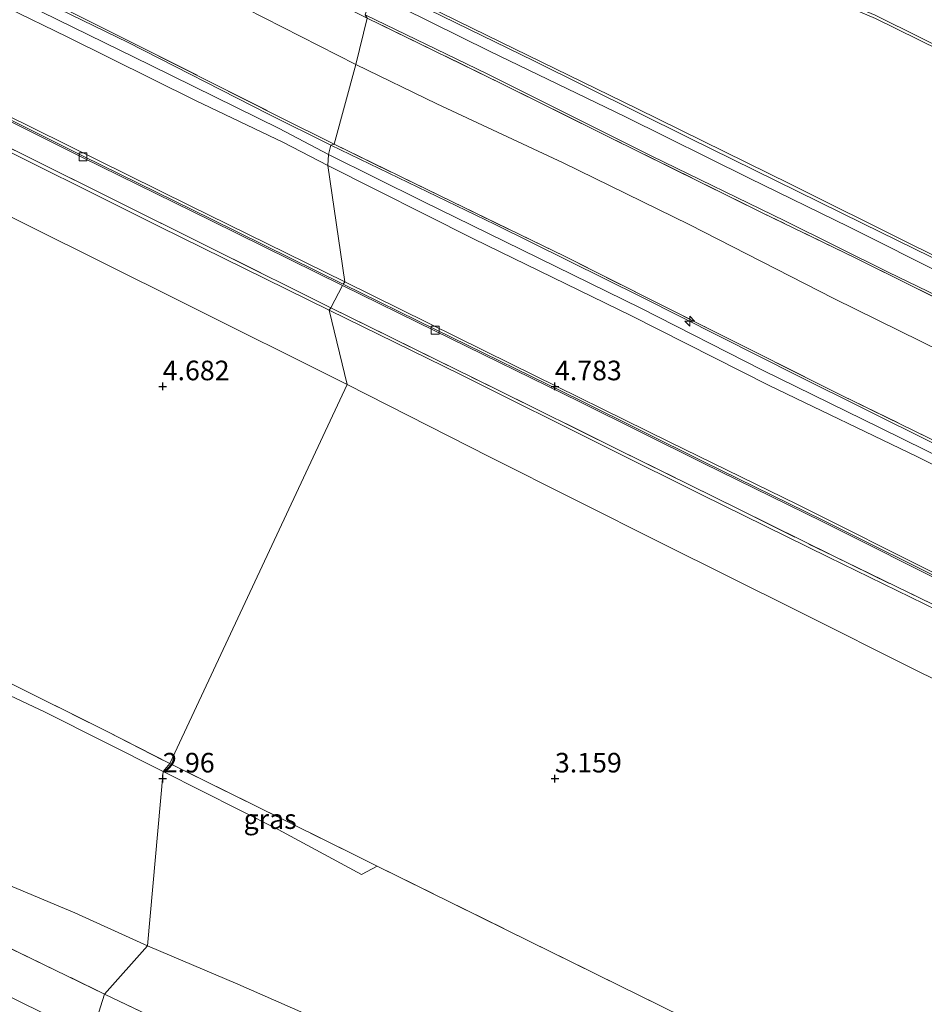
# Model space of a CAD drawing. Units: metres. Extents: x 40000 to 50010, y 368748 to 375000.
# Drawn here: x 41982 to 42097, y 373071 to 373197 of the extents above; entities that cross this region are included whole.
import ezdxf
from ezdxf.enums import TextEntityAlignment as Align

# ---------------------------------------------------------------- set-up
doc = ezdxf.new("R2010")
doc.units = ezdxf.units.M
doc.linetypes.add('IE-TERREINAFSCHEIDING', pattern=[10, 8, -2])
doc.layers.get('0').update_dxf_attribs({"lineweight": 25})
for name, color, linetype, lineweight in [('B-ME-AL-OVERIG-S-B1', 7, 'Continuous', 18), ('B-ME-GR-STRUIKEN-GV-B6', 93, 'Continuous', 18), ('B-ME-GW-KRUINLIJN-L-B1', 93, 'Continuous', 18), ('B-ME-GW-TEENLIJN-L-B1', 93, 'Continuous', 18), ('B-ME-IE-GRASLAND-GV-B6', 93, 'Continuous', 18), ('B-ME-IE-GRONDWERKLIJN-GROND_INGERICHT-GV-B6', 253, 'Continuous', 18), ('B-ME-IE-GRONDWERKLIJN-GROND_NIETINGERICHT-GV-B6', 253, 'Continuous', 18), ('B-ME-IE-HULPGEOMETRIE-L-B1', 53, 'Continuous', 18), ('B-ME-IE-TERREINAFSCHEIDING-RASTERHEKWERK-L-B1', 8, 'IE-TERREINAFSCHEIDING', 18), ('B-ME-OB-BEKLEDING-GV-B6', 253, 'Continuous', 18), ('B-ME-VH-VERH_SOORT-BETON-OVERIG-GV-B6', 8, 'IE-TERREINAFSCHEIDING-NATUURLIJK-HOUTWAL', 18), ('B-ME-VH-VERH_SOORT-BITUMEN-GV-B6', 8, 'IE-TERREINAFSCHEIDING-NATUURLIJK-HOUTWAL', 18), ('B-ME-VV-KOLK-S-B1', 8, 'Continuous', 18)]:
    doc.layers.add(name, color=color, linetype=linetype, lineweight=lineweight)
doc.layers.add('B-ME-GW-HOOGTEPUNT-S-B1', color=10, linetype='Continuous')
doc.styles.add('NLCS-ISO', font='NLCS-ISO.TTF')
doc.linetypes.add('IE-TERREINAFSCHEIDING-NATUURLIJK-HOUTWAL', pattern='A,7,-1.5,[67,NLCS.SHX,S=0.75,R=45,X=0,Y=0],-1.5,7,-1.5,[70,NLCS.SHX,S=0.75,R=0,X=0,Y=0],-1.5', length=20)

# ---------------------------------------------------------------- blocks, each defined once
blk = doc.blocks.new('hecto')
for p, q in [((0, 0.625), (-0.625, 0)), ((0, -0.625), (0, 0.625)), ((-0.625, 0), (0.625, 0)), ((0.625, 0), (0, -0.625))]:
    blk.add_line(p, q)
blk = doc.blocks.new('hoogtepunt')
for p, q in [((-0.5, 0), (0.5, 0)), ((0, 0.5), (0, -0.5))]:
    blk.add_line(p, q)
blk = doc.blocks.new('kolk')
blk.add_lwpolyline([(-0.5, -0.5), (0.5, -0.5), (0.5, 0.5), (-0.5, 0.5)], close=True)

msp = doc.modelspace()

# ---------------------------------------------------------------- linework, layer by layer
at = {"layer": 'B-ME-GR-STRUIKEN-GV-B6'}
for points in [[(41973.005, 373114.14, 3.011), (41985.032, 373108.463, 3.12), (42000.049, 373100.923, 3.103), (41998.074, 373078.666, 2.575), (41988.811, 373082.869, 2.531), (41978.711, 373087.103, 2.458)], [(42024.572, 373067.206, 2.657), (42009.581, 373073.814, 2.577), (41998.074, 373078.666, 2.575), (42000.049, 373100.923, 3.103)], [(42000.049, 373100.923, 3.103), (42014.708, 373093.533, 3.12), (42025.344, 373087.759, 2.952), (42027.34, 373088.859, 3.197), (42046.869, 373079.192, 3.287), (42069.153, 373068.226, 3.335)]]:
    msp.add_polyline3d(points, dxfattribs=at)
at = {"layer": 'B-ME-GW-KRUINLIJN-L-B1'}
for points in [[(41686.15, 373347.358, 8.973), (41702.465, 373339.562, 8.954), (41719.314, 373331.187, 8.966), (41737.386, 373322.286, 8.869), (41751.351, 373315.405, 8.829), (41763.353, 373309.107, 8.897), (41780.754, 373300.458, 8.982), (41795.094, 373293.298, 8.974), (41809.535, 373286.306, 9.01), (41825.228, 373278.639, 8.974), (41840.304, 373271.171, 8.982), (41856.226, 373263.332, 9.079), (41871.05, 373256.109, 9.075), (41885.886, 373248.561, 9.079), (41902.249, 373240.395, 9.071), (41924.966, 373229.108, 9.103), (41937.903, 373222.653, 9.123), (41951.368, 373215.989, 9.131), (41968.707, 373207.177, 9.119), (41981.07, 373200.93, 9.159), (41995.596, 373193.853, 9.167), (42013.406, 373184.76, 9.167), (42021.449, 373180.76, 9.167)], [(41685.533, 373345.789, 9.05), (41701.412, 373338.234, 9.046), (41720.476, 373328.683, 9.054), (41739.446, 373319.325, 8.998), (41758.565, 373309.78, 9.002), (41779.324, 373299.552, 9.018), (41796.23, 373291.245, 9.05), (41810.761, 373284.002, 9.05), (41825.658, 373276.922, 9.046), (41843.286, 373268.081, 9.083), (41860.686, 373259.504, 9.131), (41879.788, 373250.017, 9.131), (41896.717, 373241.641, 9.167), (41914.353, 373232.89, 9.151), (41929.46, 373225.417, 9.155), (41946.34, 373217.092, 9.155), (41963.726, 373208.313, 9.155), (41980.661, 373199.705, 9.196), (41998.43, 373190.95, 9.224), (42014.826, 373182.888, 9.208), (42021.114, 373179.576, 9.187)], [(41684.972, 373344.21, 9.018), (41706.317, 373333.849, 9.034), (41724.551, 373325.003, 9.034), (41741.019, 373316.583, 8.994), (41759.047, 373307.736, 8.974), (41778.259, 373298.269, 8.998), (41795.417, 373290.089, 9.054), (41810.027, 373282.586, 9.03), (41824.802, 373275.624, 9.046), (41836.932, 373269.169, 9.054), (41850.298, 373262.692, 9.079), (41868.26, 373253.788, 9.119), (41886.459, 373244.952, 9.167), (41904.725, 373236.194, 9.163), (41919.851, 373228.549, 9.159), (41936.392, 373220.497, 9.139), (41954.689, 373211.396, 9.139), (41972.377, 373202.091, 9.115), (41987.804, 373194.58, 9.204), (42004.2, 373186.456, 9.196), (42015.394, 373181.096, 9.171), (42021.065, 373178.155, 9.139)], [(42027.732, 373201.44, 5.47), (42041.369, 373194.733, 5.509), (42060.429, 373185.428, 5.481), (42080.04, 373175.803, 5.477), (42095.268, 373168.188, 5.469), (42113.979, 373158.983, 5.473), (42133.56, 373149.325, 5.481), (42153.229, 373139.67, 5.473), (42170.051, 373131.575, 5.469), (42182.685, 373126.102, 5.457), (42192.562, 373122.385, 5.457), (42203.511, 373119.073, 5.493), (42212.765, 373117.06, 5.493), (42223.577, 373115.274, 5.485), (42238.158, 373113.061, 5.485), (42239.75, 373112.966, 5.513), (42244.225, 373113.054, 5.473), (42249.832, 373112.599, 5.381), (42253.757, 373112.498, 5.393), (42254.952, 373112.272, 5.413), (42256.445, 373111.709, 5.497)], [(42021.449, 373180.76, 9.167), (42042.389, 373170.657, 9.079), (42061.059, 373161.393, 9.143), (42080.974, 373151.342, 9.155), (42098.233, 373142.777, 9.167), (42117.331, 373133.474, 9.167), (42132.411, 373125.985, 9.143), (42149.622, 373117.585, 9.115), (42156.888, 373114.356, 9.079), (42170.807, 373108.621, 9.075), (42183.352, 373103.935, 9.011), (42193.883, 373100.292, 8.999), (42199.166, 373098.722, 9.031), (42209.581, 373096.027, 9.031), (42220.125, 373094.118, 9.083), (42232.69, 373092.331, 9.139), (42241.285, 373091.556, 9.151), (42252.048, 373090.645, 9.167), (42254.852, 373090.358, 9.175), (42256.326, 373090.583, 9.239)], [(42021.114, 373179.576, 9.187), (42033.138, 373173.619, 9.179), (42045.771, 373167.424, 9.135), (42060.928, 373159.959, 9.187), (42076.447, 373152.056, 9.179), (42091.446, 373144.728, 9.207), (42105.928, 373137.599, 9.211), (42122.226, 373129.626, 9.199), (42138.5, 373121.503, 9.191), (42152.355, 373114.783, 9.099), (42163.32, 373109.862, 9.103), (42174.597, 373105.309, 9.071), (42187.975, 373100.493, 9.063), (42199.6, 373097.073, 9.063), (42209.707, 373094.818, 9.107), (42220.421, 373092.757, 9.135), (42230.581, 373091.3, 9.143), (42242.979, 373090.192, 9.139), (42256.33, 373089.42, 9.176)], [(42021.065, 373178.155, 9.139), (42039.604, 373168.802, 9.123), (42059.742, 373159.002, 9.139), (42077.302, 373150.126, 9.139), (42096.233, 373141.016, 9.143), (42113.224, 373132.485, 9.163), (42132.876, 373122.936, 9.123), (42150.539, 373114.062, 9.059), (42162.186, 373108.85, 9.015), (42171.679, 373104.805, 9.083), (42182.03, 373100.761, 9.067), (42192.321, 373097.504, 8.999), (42202.133, 373094.918, 9.031), (42212.564, 373092.812, 9.063), (42221.015, 373091.494, 9.099), (42230.941, 373090.132, 9.091), (42239.286, 373089.3, 9.063), (42247.667, 373088.821, 9.111), (42253.574, 373088.802, 9.163), (42256.333, 373088.345, 9.119)]]:
    msp.add_polyline3d(points, dxfattribs=at)
at = {"layer": 'B-ME-GW-TEENLIJN-L-B1'}
for points in [[(41688.067, 373329.103, 4.679), (41701.675, 373322.406, 4.736), (41726.428, 373310.161, 4.724), (41745.53, 373300.628, 4.704), (41763.406, 373291.823, 4.704), (41778.197, 373284.43, 4.696), (41795.181, 373276.059, 4.692), (41812.434, 373267.526, 4.692), (41829.241, 373259.346, 4.68), (41849.156, 373249.41, 4.724), (41868.899, 373239.579, 4.728), (41885.061, 373231.67, 4.732), (41903.148, 373222.689, 4.724), (41920.076, 373214.221, 4.752), (41939.658, 373204.577, 4.761), (41961.551, 373193.656, 4.761), (41979.802, 373184.768, 4.765), (42003.404, 373173.053, 4.748), (42023.231, 373163.312, 4.728)], [(41816.59, 373294.381, 6.184), (41828.937, 373288.352, 6.188), (41844.9, 373280.146, 6.256), (41860.422, 373272.827, 6.236), (41874.225, 373266.07, 6.212), (41885.824, 373260.234, 6.188), (41898.562, 373253.922, 6.176), (41907.514, 373249.427, 6.176), (41927.246, 373239.299, 6.184), (41949.947, 373228.013, 6.208), (41965.77, 373219.816, 6.329), (41977.842, 373213.741, 6.333), (41995.334, 373205.573, 6.276), (42010.61, 373198.184, 6.224), (42024.617, 373191.057, 6.289)], [(42038.282, 373221.106, 0.479), (42054.857, 373213.091, 0.475), (42075.647, 373203.353, 0.376), (42090.871, 373196.923, 0.192), (42107.254, 373188.821, 0.188), (42122.71, 373181.772, 0.116), (42134.487, 373176.005, 0.037), (42150.617, 373168.085, 0.033), (42165.807, 373160.34, 0.037), (42186.397, 373150.251, 0.188), (42196.485, 373145.978, 0.152), (42204.866, 373143.441, 0.096), (42212.642, 373141.422, 0.096), (42226.742, 373138.73, 0.176), (42234.525, 373137.32, 0.224), (42242.567, 373136.337, 0.132), (42245.254, 373135.498, 0.049), (42247.309, 373134.485, -0.095), (42248.85, 373133.322, -0.227)], [(42024.617, 373191.057, 6.289), (42034.963, 373186.033, 6.211), (42051.051, 373178.484, 6.203), (42067.122, 373170.641, 6.211), (42085.556, 373161.213, 6.223), (42102.191, 373152.99, 6.235), (42119.687, 373143.933, 6.311), (42136.682, 373135.244, 6.351), (42151.87, 373128.241, 6.335), (42166.065, 373121.209, 6.323), (42177.526, 373116.107, 6.287), (42187.138, 373113.059, 6.219), (42198.687, 373109.737, 6.203), (42211.312, 373106.601, 6.219), (42221.001, 373104.502, 6.235), (42231.788, 373103.197, 6.227), (42242.925, 373102.518, 6.191), (42251.767, 373102.408, 6.187), (42253.524, 373102.641, 6.171), (42254.962, 373102.776, 6.159), (42256.834, 373102.32, 6.227)], [(42023.231, 373163.312, 4.728), (42044.443, 373152.852, 4.731), (42064.649, 373142.885, 4.743), (42080.908, 373134.926, 4.743), (42098.905, 373125.923, 4.743), (42116.638, 373117.245, 4.787), (42131.072, 373110.091, 4.807), (42145.654, 373102.795, 4.755), (42157.973, 373096.893, 4.699), (42167.142, 373092.934, 4.62), (42176.979, 373089.117, 4.544), (42187.001, 373085.873, 4.548), (42195.624, 373083.391, 4.452), (42204.953, 373081.176, 4.4), (42217.706, 373078.836, 4.332), (42231.093, 373076.757, 4.249), (42242.242, 373075.307, 4.213), (42252.733, 373074.448, 4.145), (42255.904, 373074.08, 4.165)]]:
    msp.add_polyline3d(points, dxfattribs=at)
at = {"layer": 'B-ME-IE-GRASLAND-GV-B6'}
for points in [[(41575.968, 373381.097, 4.866), (41591.57, 373373.355, 4.866), (41607.862, 373365.316, 4.85), (41623.029, 373357.823, 4.846), (41636.979, 373350.932, 4.841), (41652.575, 373343.154, 4.837), (41667.91, 373335.595, 4.829), (41683.405, 373327.895, 4.817), (41706.942, 373316.089, 4.926), (41730.588, 373304.349, 4.89), (41753.581, 373292.928, 4.922), (41776.651, 373281.573, 4.914), (41799.315, 373270.305, 4.914), (41822.615, 373258.707, 4.938), (41845.052, 373247.665, 4.942), (41867.648, 373236.394, 4.954), (41885.19, 373227.711, 4.966), (41904.757, 373217.971, 4.95), (41925.565, 373207.708, 4.922), (41944.557, 373198.185, 4.938), (41966.88, 373187.183, 4.978), (41992.432, 373174.47, 4.93), (42021.441, 373160.038, 4.877), (42021.208, 373159.709, 4.942)], [(42021.208, 373159.709, 4.942), (41999.634, 373170.346, 4.958), (41974.722, 373182.744, 4.97), (41948.338, 373195.883, 4.926), (41920.056, 373209.889, 4.918), (41901.243, 373219.208, 4.89), (41883.379, 373228.077, 4.865), (41862.107, 373238.597, 4.865), (41833.947, 373252.59, 4.857), (41802.299, 373268.206, 4.837), (41783.113, 373277.841, 4.853), (41767.419, 373285.555, 4.857), (41750.649, 373293.775, 4.861), (41726.165, 373306.009, 4.873), (41704.467, 373316.956, 4.845), (41683.725, 373327.306, 4.801), (41673.102, 373332.452, 4.846), (41640.657, 373348.56, 4.882), (41609.24, 373364.093, 4.902), (41594.224, 373371.511, 4.902), (41578.514, 373379.24, 4.898)], [(41821.08, 373298.136, 5.954), (41843.258, 373287.228, 5.926), (41863.36, 373277.349, 5.93), (41878.779, 373269.673, 5.946), (41898.29, 373260.078, 5.942), (41918.311, 373250.238, 5.982), (41933.926, 373242.529, 5.95), (41947.198, 373235.894, 6.014), (41958.298, 373230.389, 5.99), (41965.298, 373226.914, 5.974), (41976.452, 373221.406, 5.982), (41994.614, 373212.485, 5.966), (42007.756, 373206.031, 5.946), (42019.095, 373200.423, 5.958), (42026.058, 373196.962, 5.966), (42024.617, 373191.057, 6.289)], [(42024.617, 373191.057, 6.289), (42010.61, 373198.184, 6.224), (41995.334, 373205.573, 6.276), (41977.842, 373213.741, 6.333), (41965.77, 373219.816, 6.329), (41949.947, 373228.013, 6.208), (41927.246, 373239.299, 6.184), (41907.514, 373249.427, 6.176), (41898.562, 373253.922, 6.176), (41885.824, 373260.234, 6.188), (41874.225, 373266.07, 6.212), (41860.422, 373272.827, 6.236), (41844.9, 373280.146, 6.256), (41828.937, 373288.352, 6.188), (41816.59, 373294.381, 6.184)], [(41860.422, 373272.827, 6.236), (41874.225, 373266.07, 6.212), (41885.824, 373260.234, 6.188), (41898.562, 373253.922, 6.176), (41907.514, 373249.427, 6.176), (41927.246, 373239.299, 6.184), (41949.947, 373228.013, 6.208), (41965.77, 373219.816, 6.329), (41977.842, 373213.741, 6.333), (41995.334, 373205.573, 6.276), (42010.61, 373198.184, 6.224), (42024.617, 373191.057, 6.289), (42021.836, 373180.874, 9.119), (42014.952, 373184.33, 9.163), (41997.24, 373193.261, 9.119), (41971.723, 373206.04, 9.058), (41949.178, 373217.375, 9.046), (41933.722, 373225.295, 9.058), (41915.986, 373234.112, 8.95), (41898.913, 373242.704, 8.942), (41883.791, 373250.243, 8.942), (41869.23, 373257.56, 8.95), (41843.602, 373270.604, 8.825)], [(42025.825, 373197.361, 5.898), (42041.344, 373189.867, 5.948), (42062.356, 373179.344, 5.94), (42079.288, 373171.088, 5.936), (42092.464, 373164.572, 5.952), (42108.91, 373156.602, 5.936), (42120.404, 373150.873, 5.976), (42132.066, 373145.203, 5.992), (42142.408, 373140.109, 5.968), (42153.696, 373134.443, 5.948), (42164.23, 373129.219, 5.948), (42174.004, 373124.927, 5.908), (42183.895, 373120.831, 5.904), (42192.253, 373117.891, 5.92), (42201.561, 373115.133, 5.92), (42207.483, 373113.592, 5.924), (42214.865, 373112.127, 5.932), (42222.497, 373110.831, 5.956), (42230.642, 373109.648, 5.98)], [(42228.878, 373109.578, 6.036), (42216.646, 373111.421, 5.996), (42206.579, 373113.418, 6.016), (42199.35, 373115.412, 6.016), (42192.171, 373117.55, 5.984), (42180.387, 373121.886, 5.932), (42171.359, 373125.63, 5.968), (42162.153, 373129.884, 6.008), (42151.039, 373135.351, 6.032), (42139.747, 373140.969, 6.028), (42128.642, 373146.484, 6.024), (42114.986, 373153.196, 6.012), (42103.662, 373158.74, 6.004), (42088.272, 373166.382, 5.972), (42076.399, 373172.145, 5.98), (42056.921, 373181.775, 5.972), (42043.229, 373188.568, 5.976), (42026.058, 373196.962, 5.966), (42025.825, 373197.361, 5.898)], [(41810.611, 373196.538, 2.974), (41828.531, 373187.62, 2.926), (41842.589, 373180.68, 2.89), (41847.123, 373178.48, 2.841), (41849.802, 373177.096, 2.962), (41865.304, 373169.356, 2.966), (41888.003, 373158.02, 3.007), (41910.97, 373146.639, 3.015), (41929.467, 373137.416, 3.023), (41950.069, 373127.181, 3.12), (41963.69, 373120.445, 3.12), (41979.52, 373112.681, 3.128), (41992.917, 373106.012, 3.124), (42000.906, 373101.921, 3.124), (42000.049, 373100.923, 3.103)], [(42231.788, 373103.197, 6.227), (42221.001, 373104.502, 6.235), (42211.312, 373106.601, 6.219), (42198.687, 373109.737, 6.203), (42187.138, 373113.059, 6.219), (42177.526, 373116.107, 6.287), (42166.065, 373121.209, 6.323), (42151.87, 373128.241, 6.335), (42136.682, 373135.244, 6.351), (42119.687, 373143.933, 6.311), (42102.191, 373152.99, 6.235), (42085.556, 373161.213, 6.223), (42067.122, 373170.641, 6.211), (42051.051, 373178.484, 6.203), (42034.963, 373186.033, 6.211), (42024.617, 373191.057, 6.289), (42026.058, 373196.962, 5.966)], [(42026.058, 373196.962, 5.966), (42043.229, 373188.568, 5.976), (42056.921, 373181.775, 5.972), (42076.399, 373172.145, 5.98), (42088.272, 373166.382, 5.972), (42103.662, 373158.74, 6.004), (42114.986, 373153.196, 6.012), (42128.642, 373146.484, 6.024), (42139.747, 373140.969, 6.028), (42151.039, 373135.351, 6.032), (42162.153, 373129.884, 6.008), (42171.359, 373125.63, 5.968), (42180.387, 373121.886, 5.932), (42192.171, 373117.55, 5.984), (42199.35, 373115.412, 6.016), (42206.579, 373113.418, 6.016), (42216.646, 373111.421, 5.996), (42228.878, 373109.578, 6.036)], [(42224.994, 373093.544, 9.083), (42213.357, 373095.486, 9.055), (42205.947, 373097.091, 9.003), (42198.112, 373099.199, 8.975), (42190.162, 373101.73, 8.947), (42181.721, 373104.758, 8.979), (42174.02, 373107.636, 9.023), (42166.146, 373110.671, 9.075), (42158.969, 373113.736, 9.063), (42155.527, 373115.231, 9.083), (42144.42, 373120.441, 9.143), (42123.514, 373130.676, 9.131), (42109.02, 373137.87, 9.147), (42086.563, 373148.854, 9.139), (42069.362, 373157.482, 9.131), (42051.209, 373166.597, 9.119), (42036.875, 373173.555, 9.119), (42021.836, 373180.874, 9.119), (42024.617, 373191.057, 6.289)], [(42024.617, 373191.057, 6.289), (42034.963, 373186.033, 6.211), (42051.051, 373178.484, 6.203), (42067.122, 373170.641, 6.211), (42085.556, 373161.213, 6.223), (42102.191, 373152.99, 6.235), (42119.687, 373143.933, 6.311), (42136.682, 373135.244, 6.351), (42151.87, 373128.241, 6.335), (42166.065, 373121.209, 6.323), (42177.526, 373116.107, 6.287), (42187.138, 373113.059, 6.219), (42198.687, 373109.737, 6.203), (42211.312, 373106.601, 6.219), (42221.001, 373104.502, 6.235), (42231.788, 373103.197, 6.227)], [(42000.049, 373100.923, 3.103), (41985.032, 373108.463, 3.12), (41973.005, 373114.14, 3.011), (41961.564, 373119.484, 3.067), (41948.2, 373126.392, 3.007), (41933.431, 373133.395, 3.043), (41925.678, 373136.446, 2.958), (41919.573, 373138.557, 2.809), (41914.733, 373140.737, 2.753), (41911.229, 373142.544, 2.765), (41908.087, 373144.465, 2.789), (41905.62, 373146.514, 2.858), (41903.455, 373148.265, 2.91), (41887.121, 373156.762, 2.918), (41882.543, 373158.954, 2.89), (41879.971, 373159.195, 2.841), (41875.398, 373160.615, 2.773), (41870.54, 373162.91, 2.728), (41865.407, 373166.091, 2.757), (41859.129, 373169.713, 2.777), (41852.572, 373172.978, 2.761), (41843.187, 373177.918, 2.769), (41835.917, 373182.086, 2.785), (41823.069, 373187.894, 2.797)], [(41821.73, 373166.594, 1.886), (41831.383, 373161.559, 1.841), (41840.785, 373156.405, 1.886), (41848.424, 373152.365, 1.991), (41859.02, 373146.882, 2.095), (41867.324, 373142.826, 2.087), (41877.215, 373137.763, 2.124), (41887.055, 373133.647, 2.144), (41895.358, 373129.437, 2.168), (41903.07, 373125.556, 2.317), (41910.88, 373121.452, 2.317), (41916.06, 373118.701, 2.245), (41923.656, 373115.171, 2.22), (41932.025, 373110.834, 2.216), (41939.956, 373106.199, 2.253), (41950.265, 373100.757, 2.337), (41958.895, 373096.184, 2.374), (41967.878, 373091.815, 2.45), (41978.711, 373087.103, 2.458), (41988.811, 373082.869, 2.531), (41998.074, 373078.666, 2.575), (41992.582, 373072.527, 2.237)], [(42225.004, 373073.309, 4.42), (42214.845, 373074.926, 4.452), (42205.914, 373076.714, 4.524), (42197.084, 373078.97, 4.604), (42187.975, 373081.613, 4.667), (42179.601, 373084.252, 4.735), (42171.29, 373087.291, 4.759), (42162.077, 373091.097, 4.775), (42154.597, 373094.39, 4.807), (42143.857, 373099.462, 4.911), (42132.76, 373104.929, 4.923), (42117.753, 373112.288, 4.927), (42100.571, 373120.581, 4.923), (42084.885, 373128.231, 4.939), (42068.72, 373136.189, 4.943), (42057.031, 373142.006, 4.951), (42037.954, 373151.51, 4.947), (42021.208, 373159.709, 4.942), (42021.441, 373160.038, 4.877)], [(42021.441, 373160.038, 4.877), (42042.418, 373149.686, 4.915), (42058.183, 373141.884, 4.943), (42073.421, 373134.336, 4.955), (42085.461, 373128.38, 4.967), (42098.207, 373122.204, 4.979), (42112.343, 373115.282, 4.987), (42126.072, 373108.562, 4.983), (42141.846, 373100.86, 4.899), (42152.465, 373095.816, 4.811), (42162.266, 373091.377, 4.803), (42171.516, 373087.57, 4.703), (42186.094, 373082.441, 4.699), (42195.783, 373079.574, 4.628), (42205.475, 373077.234, 4.584), (42215.107, 373075.232, 4.548), (42226.915, 373073.377, 4.476)], [(41823.293, 373156.463, 2.136), (41843.544, 373146.439, 2.196), (41863.856, 373136.397, 2.277), (41877.461, 373129.678, 2.261), (41896.777, 373120.044, 2.253), (41912.899, 373112.095, 2.245), (41932.115, 373102.477, 2.212), (41952.707, 373092.174, 2.233), (41970.283, 373083.372, 2.261), (41992.582, 373072.527, 2.237), (41990.866, 373067.141, 2.321), (41984.691, 373070.137, 2.35), (41969.807, 373077.431, 2.354), (41951.983, 373086.259, 2.374), (41939.377, 373092.46, 2.378), (41921.191, 373101.539, 2.394), (41902.931, 373110.575, 2.438), (41885.671, 373119.144, 2.386), (41867.008, 373128.404, 2.414), (41851.844, 373135.896, 2.406), (41834.975, 373144.231, 2.354), (41817.294, 373153.033, 2.305)], [(41992.582, 373072.527, 2.237), (41970.283, 373083.372, 2.261), (41952.707, 373092.174, 2.233), (41932.115, 373102.477, 2.212), (41912.899, 373112.095, 2.245), (41896.777, 373120.044, 2.253), (41877.461, 373129.678, 2.261), (41863.856, 373136.397, 2.277), (41843.544, 373146.439, 2.196), (41823.293, 373156.463, 2.136)], [(42000.906, 373101.921, 3.124), (42024.348, 373090.341, 3.184), (42027.34, 373088.859, 3.197), (42025.344, 373087.759, 2.952), (42014.708, 373093.533, 3.12), (42000.049, 373100.923, 3.103), (42000.906, 373101.921, 3.124)], [(42015.34, 373061.639, 2.234), (41992.582, 373072.527, 2.237), (41998.074, 373078.666, 2.575)], [(41998.074, 373078.666, 2.575), (42009.581, 373073.814, 2.577), (42024.572, 373067.206, 2.657)], [(42238.53, 373012.269, 4.604), (42217.004, 373011.573, 4.488), (42199.467, 373011.535, 4.257), (42178.087, 373012.22, 4.085), (42161.807, 373013.471, 3.866), (42148.711, 373014.982, 3.714), (42135.276, 373016.974, 3.567), (42125.235, 373018.602, 3.387), (42116.703, 373020.272, 3.275), (42106.078, 373022.656, 3.192), (42095.576, 373025.346, 3.068), (42085.754, 373028.021, 2.996), (42073.425, 373031.982, 2.924), (42061.178, 373036.218, 2.869), (42049.925, 373040.518, 2.741), (42037.909, 373045.32, 2.593), (42026.29, 373050.467, 2.502), (42014.205, 373056.002, 2.446), (42003.738, 373060.968, 2.338), (41990.866, 373067.141, 2.321), (41992.582, 373072.527, 2.237)], [(41992.582, 373072.527, 2.237), (42015.34, 373061.639, 2.234), (42038.879, 373051.095, 2.486), (42059.241, 373043.08, 2.757), (42072.803, 373038.273, 2.833), (42089.536, 373033.073, 2.964), (42106.156, 373028.535, 3.08), (42116.886, 373026.127, 3.212), (42130.057, 373023.73, 3.399), (42142.078, 373021.604, 3.515), (42150.292, 373020.476, 3.742), (42150.859, 373022.327, 3.894), (42152.16, 373026.934, 3.77), (42169.115, 373018.702, 3.878), (42192.028, 373017.731, 4.061), (42214.92, 373017.504, 4.205), (42240.415, 373018.165, 4.344)]]:
    msp.add_polyline3d(points, dxfattribs=at)
at = {"layer": 'B-ME-IE-GRONDWERKLIJN-GROND_INGERICHT-GV-B6'}
for points in [[(41818.04, 373283.433, 8.671), (41843.602, 373270.604, 8.825), (41869.23, 373257.56, 8.95), (41883.791, 373250.243, 8.942), (41898.913, 373242.704, 8.942), (41915.986, 373234.112, 8.95), (41933.722, 373225.295, 9.058), (41949.178, 373217.375, 9.046), (41971.723, 373206.04, 9.058), (41997.24, 373193.261, 9.119), (42014.952, 373184.33, 9.163), (42021.836, 373180.874, 9.119), (42021.449, 373180.76, 9.167)], [(42021.449, 373180.76, 9.167), (42013.406, 373184.76, 9.167), (41995.596, 373193.853, 9.167), (41981.07, 373200.93, 9.159), (41968.707, 373207.177, 9.119), (41951.368, 373215.989, 9.131), (41937.903, 373222.653, 9.123), (41924.966, 373229.108, 9.103), (41902.249, 373240.395, 9.071), (41885.886, 373248.561, 9.079), (41871.05, 373256.109, 9.075), (41856.226, 373263.332, 9.079), (41840.304, 373271.171, 8.982), (41825.228, 373278.639, 8.974)], [(41825.228, 373278.639, 8.974), (41840.304, 373271.171, 8.982), (41856.226, 373263.332, 9.079), (41871.05, 373256.109, 9.075), (41885.886, 373248.561, 9.079), (41902.249, 373240.395, 9.071), (41924.966, 373229.108, 9.103), (41937.903, 373222.653, 9.123), (41951.368, 373215.989, 9.131), (41968.707, 373207.177, 9.119), (41981.07, 373200.93, 9.159), (41995.596, 373193.853, 9.167), (42013.406, 373184.76, 9.167), (42021.449, 373180.76, 9.167), (42021.114, 373179.576, 9.187), (42021.065, 373178.155, 9.139)], [(41824.802, 373275.624, 9.046), (41836.932, 373269.169, 9.054), (41850.298, 373262.692, 9.079), (41868.26, 373253.788, 9.119), (41886.459, 373244.952, 9.167), (41904.725, 373236.194, 9.163), (41919.851, 373228.549, 9.159), (41936.392, 373220.497, 9.139), (41954.689, 373211.396, 9.139), (41972.377, 373202.091, 9.115), (41987.804, 373194.58, 9.204), (42004.2, 373186.456, 9.196), (42015.394, 373181.096, 9.171), (42021.065, 373178.155, 9.139), (42023.231, 373163.312, 4.728)], [(42021.065, 373178.155, 9.139), (42015.394, 373181.096, 9.171), (42004.2, 373186.456, 9.196), (41987.804, 373194.58, 9.204), (41972.377, 373202.091, 9.115), (41954.689, 373211.396, 9.139), (41936.392, 373220.497, 9.139), (41919.851, 373228.549, 9.159), (41904.725, 373236.194, 9.163), (41886.459, 373244.952, 9.167), (41868.26, 373253.788, 9.119), (41850.298, 373262.692, 9.079), (41836.932, 373269.169, 9.054), (41824.802, 373275.624, 9.046)], [(41810.476, 373267.943, 4.752), (41827.728, 373259.419, 4.7), (41855.396, 373245.691, 4.773), (41878.549, 373234.242, 4.773), (41900.261, 373223.48, 4.769), (41923.409, 373212.015, 4.752), (41945.06, 373201.32, 4.781), (41969.298, 373189.379, 4.781), (41989.791, 373179.187, 4.781), (42006.147, 373171.132, 4.765), (42022.937, 373162.848, 4.752), (42021.441, 373160.038, 4.877), (41992.432, 373174.47, 4.93), (41966.88, 373187.183, 4.978), (41944.557, 373198.185, 4.938), (41925.565, 373207.708, 4.922), (41904.757, 373217.971, 4.95), (41885.19, 373227.711, 4.966), (41867.648, 373236.394, 4.954), (41845.052, 373247.665, 4.942), (41822.615, 373258.707, 4.938)], [(41812.434, 373267.526, 4.692), (41829.241, 373259.346, 4.68), (41849.156, 373249.41, 4.724), (41868.899, 373239.579, 4.728), (41885.061, 373231.67, 4.732), (41903.148, 373222.689, 4.724), (41920.076, 373214.221, 4.752), (41939.658, 373204.577, 4.761), (41961.551, 373193.656, 4.761), (41979.802, 373184.768, 4.765), (42003.404, 373173.053, 4.748), (42023.231, 373163.312, 4.728), (42023.025, 373163.028, 4.752), (42006.235, 373171.312, 4.765), (41989.879, 373179.367, 4.781), (41969.386, 373189.559, 4.781), (41945.148, 373201.5, 4.781), (41923.497, 373212.195, 4.752), (41900.349, 373223.66, 4.769), (41878.637, 373234.422, 4.773), (41855.484, 373245.871, 4.773), (41827.816, 373259.599, 4.7), (41810.564, 373268.123, 4.752)], [(42023.231, 373163.312, 4.728), (42003.404, 373173.053, 4.748), (41979.802, 373184.768, 4.765), (41961.551, 373193.656, 4.761), (41939.658, 373204.577, 4.761), (41920.076, 373214.221, 4.752), (41903.148, 373222.689, 4.724), (41885.061, 373231.67, 4.732), (41868.899, 373239.579, 4.728), (41849.156, 373249.41, 4.724), (41829.241, 373259.346, 4.68), (41812.434, 373267.526, 4.692)], [(42230.941, 373090.132, 9.091), (42221.015, 373091.494, 9.099), (42212.564, 373092.812, 9.063), (42202.133, 373094.918, 9.031), (42192.321, 373097.504, 8.999), (42182.03, 373100.761, 9.067), (42171.679, 373104.805, 9.083), (42162.186, 373108.85, 9.015), (42150.539, 373114.062, 9.059), (42132.876, 373122.936, 9.123), (42113.224, 373132.485, 9.163), (42096.233, 373141.016, 9.143), (42077.302, 373150.126, 9.139), (42059.742, 373159.002, 9.139), (42039.604, 373168.802, 9.123), (42021.065, 373178.155, 9.139), (42021.114, 373179.576, 9.187), (42021.449, 373180.76, 9.167)], [(42232.69, 373092.331, 9.139), (42220.125, 373094.118, 9.083), (42209.581, 373096.027, 9.031), (42199.166, 373098.722, 9.031), (42193.883, 373100.292, 8.999), (42183.352, 373103.935, 9.011), (42170.807, 373108.621, 9.075), (42156.888, 373114.356, 9.079), (42149.622, 373117.585, 9.115), (42132.411, 373125.985, 9.143), (42117.331, 373133.474, 9.167), (42098.233, 373142.777, 9.167), (42080.974, 373151.342, 9.155), (42061.059, 373161.393, 9.143), (42042.389, 373170.657, 9.079), (42021.449, 373180.76, 9.167), (42021.836, 373180.874, 9.119)], [(42021.449, 373180.76, 9.167), (42042.389, 373170.657, 9.079), (42061.059, 373161.393, 9.143), (42080.974, 373151.342, 9.155), (42098.233, 373142.777, 9.167), (42117.331, 373133.474, 9.167), (42132.411, 373125.985, 9.143), (42149.622, 373117.585, 9.115), (42156.888, 373114.356, 9.079), (42170.807, 373108.621, 9.075), (42183.352, 373103.935, 9.011), (42193.883, 373100.292, 8.999), (42199.166, 373098.722, 9.031), (42209.581, 373096.027, 9.031), (42220.125, 373094.118, 9.083), (42232.69, 373092.331, 9.139)], [(42021.836, 373180.874, 9.119), (42036.875, 373173.555, 9.119), (42051.209, 373166.597, 9.119), (42069.362, 373157.482, 9.131), (42086.563, 373148.854, 9.139), (42109.02, 373137.87, 9.147), (42123.514, 373130.676, 9.131), (42144.42, 373120.441, 9.143), (42155.527, 373115.231, 9.083), (42158.969, 373113.736, 9.063), (42166.146, 373110.671, 9.075), (42174.02, 373107.636, 9.023), (42181.721, 373104.758, 8.979), (42190.162, 373101.73, 8.947), (42198.112, 373099.199, 8.975), (42205.947, 373097.091, 9.003), (42213.357, 373095.486, 9.055), (42224.994, 373093.544, 9.083)], [(41962.707, 373180.505, 4.898), (41982.679, 373170.607, 4.861), (42002.579, 373160.679, 4.869), (42023.518, 373150.238, 4.861), (42000.906, 373101.921, 3.124), (41992.917, 373106.012, 3.124), (41979.52, 373112.681, 3.128)], [(42021.065, 373178.155, 9.139), (42039.604, 373168.802, 9.123), (42059.742, 373159.002, 9.139), (42077.302, 373150.126, 9.139), (42096.233, 373141.016, 9.143), (42113.224, 373132.485, 9.163), (42132.876, 373122.936, 9.123), (42150.539, 373114.062, 9.059), (42162.186, 373108.85, 9.015), (42171.679, 373104.805, 9.083), (42182.03, 373100.761, 9.067), (42192.321, 373097.504, 8.999), (42202.133, 373094.918, 9.031), (42212.564, 373092.812, 9.063), (42221.015, 373091.494, 9.099), (42230.941, 373090.132, 9.091)], [(42231.093, 373076.757, 4.249), (42217.706, 373078.836, 4.332), (42204.953, 373081.176, 4.4), (42195.624, 373083.391, 4.452), (42187.001, 373085.873, 4.548), (42176.979, 373089.117, 4.544), (42167.142, 373092.934, 4.62), (42157.973, 373096.893, 4.699), (42145.654, 373102.795, 4.755), (42131.072, 373110.091, 4.807), (42116.638, 373117.245, 4.787), (42098.905, 373125.923, 4.743), (42080.908, 373134.926, 4.743), (42064.649, 373142.885, 4.743), (42044.443, 373152.852, 4.731), (42023.231, 373163.312, 4.728), (42021.065, 373178.155, 9.139)], [(42101.524, 373124.263, 4.783), (42084.164, 373132.963, 4.771), (42068.997, 373140.389, 4.763), (42053.17, 373148.253, 4.755), (42034.776, 373157.25, 4.779), (42023.025, 373163.028, 4.752), (42023.231, 373163.312, 4.728), (42044.443, 373152.852, 4.731), (42064.649, 373142.885, 4.743), (42080.908, 373134.926, 4.743), (42098.905, 373125.923, 4.743)], [(42098.207, 373122.204, 4.979), (42085.461, 373128.38, 4.967), (42073.421, 373134.336, 4.955), (42058.183, 373141.884, 4.943), (42042.418, 373149.686, 4.915), (42021.441, 373160.038, 4.877), (42022.937, 373162.848, 4.752), (42034.688, 373157.07, 4.779), (42053.082, 373148.073, 4.755), (42068.909, 373140.209, 4.763), (42084.076, 373132.783, 4.771), (42101.434, 373124.085, 4.783)], [(42069.153, 373068.226, 3.335), (42046.869, 373079.192, 3.287), (42027.34, 373088.859, 3.197), (42024.348, 373090.341, 3.184), (42000.906, 373101.921, 3.124), (42023.518, 373150.238, 4.861), (42041.644, 373141.033, 4.827), (42063.682, 373129.975, 4.839), (42080.667, 373121.515, 4.895), (42096.587, 373113.535, 4.999), (42112.574, 373105.793, 5.122), (42126.592, 373098.779, 5.162), (42141.214, 373091.554, 5.146), (42152.913, 373085.804, 5.13), (42163.675, 373081.131, 5.09), (42173.746, 373077.293, 5.082), (42183.569, 373074.015, 5.07), (42193.882, 373071.012, 5.011)]]:
    msp.add_polyline3d(points, dxfattribs=at)
at = {"layer": 'B-ME-IE-GRONDWERKLIJN-GROND_NIETINGERICHT-GV-B6'}
msp.add_polyline3d([(42108.726, 373188.444, 0.088), (42090.824, 373197.336, 0.064), (42082.048, 373201.034, 0.244), (42071.491, 373205.859, 0.368), (42055.239, 373213.394, 0.447), (42038.895, 373221.418, 0.434), (42054.538, 373304.444, -2)], dxfattribs=at)
at = {"layer": 'B-ME-IE-HULPGEOMETRIE-L-B1'}
for points in [[(42023.025, 373163.028, 4.752), (42023.231, 373163.312, 4.728), (42021.065, 373178.155, 9.139), (42021.114, 373179.576, 9.187), (42021.449, 373180.76, 9.167), (42021.836, 373180.874, 9.119), (42024.617, 373191.057, 6.289), (42026.058, 373196.962, 5.966), (42025.825, 373197.361, 5.898), (42026.709, 373200.171, 5.712), (42027.334, 373201.27, 5.555), (42027.732, 373201.44, 5.47), (42038.282, 373221.106, 0.479), (42038.895, 373221.418, 0.434), (42054.538, 373304.444, -2)], [(41985.27, 373050.997, -0.367), (41986.489, 373052.124, 0.231), (41987.643, 373054.123, 1.159), (41987.711, 373054.915, 1.199), (41993.422, 373055.711, 2.227), (41989.679, 373062.52, 2.386), (41990.866, 373067.141, 2.321), (41992.582, 373072.527, 2.237), (41998.074, 373078.666, 2.575), (42000.049, 373100.923, 3.103), (42000.906, 373101.921, 3.124), (42023.518, 373150.238, 4.861), (42021.208, 373159.709, 4.942), (42021.441, 373160.038, 4.877), (42022.937, 373162.848, 4.752)]]:
    msp.add_polyline3d(points, dxfattribs=at)
at = {"layer": 'B-ME-IE-TERREINAFSCHEIDING-RASTERHEKWERK-L-B1'}
for points in [[(41686.676, 373348.268, 8.75), (41704.547, 373339.515, 8.74), (41721.841, 373331.054, 8.744), (41739.963, 373322.261, 8.683), (41760.647, 373312.02, 8.627), (41781.297, 373301.73, 8.643), (41799.552, 373292.616, 8.639), (41818.04, 373283.433, 8.671), (41843.602, 373270.604, 8.825), (41869.23, 373257.56, 8.95), (41883.791, 373250.243, 8.942), (41898.913, 373242.704, 8.942), (41915.986, 373234.112, 8.95), (41933.722, 373225.295, 9.058), (41949.178, 373217.375, 9.046), (41971.723, 373206.04, 9.058), (41997.24, 373193.261, 9.119), (42014.952, 373184.33, 9.163), (42021.836, 373180.874, 9.119)], [(42021.441, 373160.038, 4.877), (41992.432, 373174.47, 4.93), (41966.88, 373187.183, 4.978), (41944.557, 373198.185, 4.938), (41925.565, 373207.708, 4.922), (41904.757, 373217.971, 4.95), (41885.19, 373227.711, 4.966), (41867.648, 373236.394, 4.954), (41845.052, 373247.665, 4.942), (41822.615, 373258.707, 4.938), (41799.315, 373270.305, 4.914), (41776.651, 373281.573, 4.914), (41753.581, 373292.928, 4.922), (41730.588, 373304.349, 4.89), (41706.942, 373316.089, 4.926), (41683.405, 373327.895, 4.817)], [(41669.447, 373266.675, 2.963), (41687.414, 373257.694, 2.995), (41705.59, 373248.597, 2.982), (41721.594, 373240.677, 2.991), (41742.421, 373230.376, 3.003), (41758.222, 373222.524, 2.991), (41776.648, 373213.345, 2.987), (41792.595, 373205.474, 2.978), (41810.611, 373196.538, 2.974), (41828.531, 373187.62, 2.926), (41842.589, 373180.68, 2.89), (41847.123, 373178.48, 2.841), (41849.802, 373177.096, 2.962), (41865.304, 373169.356, 2.966), (41888.003, 373158.02, 3.007), (41910.97, 373146.639, 3.015), (41929.467, 373137.416, 3.023), (41950.069, 373127.181, 3.12), (41963.69, 373120.445, 3.12), (41979.52, 373112.681, 3.128), (41992.917, 373106.012, 3.124), (42000.906, 373101.921, 3.124)], [(41715.343, 373209.941, 2.063), (41731.468, 373201.866, 1.995), (41748.525, 373193.379, 2.059), (41773.27, 373181.169, 2.015), (41802.154, 373166.859, 2.067), (41823.293, 373156.463, 2.136), (41843.544, 373146.439, 2.196), (41863.856, 373136.397, 2.277), (41877.461, 373129.678, 2.261), (41896.777, 373120.044, 2.253), (41912.899, 373112.095, 2.245), (41932.115, 373102.477, 2.212), (41952.707, 373092.174, 2.233), (41970.283, 373083.372, 2.261), (41992.582, 373072.527, 2.237)], [(42256.834, 373102.32, 6.227), (42256.796, 373107.292, 5.968), (42246.461, 373107.652, 5.992), (42238.908, 373108.312, 6.012), (42228.878, 373109.578, 6.036), (42216.646, 373111.421, 5.996), (42206.579, 373113.418, 6.016), (42199.35, 373115.412, 6.016), (42192.171, 373117.55, 5.984), (42180.387, 373121.886, 5.932), (42171.359, 373125.63, 5.968), (42162.153, 373129.884, 6.008), (42151.039, 373135.351, 6.032), (42139.747, 373140.969, 6.028), (42128.642, 373146.484, 6.024), (42114.986, 373153.196, 6.012), (42103.662, 373158.74, 6.004), (42088.272, 373166.382, 5.972), (42076.399, 373172.145, 5.98), (42056.921, 373181.775, 5.972), (42043.229, 373188.568, 5.976), (42026.058, 373196.962, 5.966)], [(42021.836, 373180.874, 9.119), (42036.875, 373173.555, 9.119), (42051.209, 373166.597, 9.119), (42069.362, 373157.482, 9.131), (42086.563, 373148.854, 9.139), (42109.02, 373137.87, 9.147), (42123.514, 373130.676, 9.131), (42144.42, 373120.441, 9.143), (42155.527, 373115.231, 9.083), (42158.969, 373113.736, 9.063), (42166.146, 373110.671, 9.075), (42174.02, 373107.636, 9.023), (42181.721, 373104.758, 8.979), (42190.162, 373101.73, 8.947), (42198.112, 373099.199, 8.975), (42205.947, 373097.091, 9.003), (42213.357, 373095.486, 9.055), (42224.994, 373093.544, 9.083), (42233.168, 373092.547, 9.139), (42241.386, 373091.748, 9.147), (42252.758, 373090.804, 9.207), (42256.326, 373090.583, 9.239)], [(42021.441, 373160.038, 4.877), (42042.418, 373149.686, 4.915), (42058.183, 373141.884, 4.943), (42073.421, 373134.336, 4.955), (42085.461, 373128.38, 4.967), (42098.207, 373122.204, 4.979), (42112.343, 373115.282, 4.987), (42126.072, 373108.562, 4.983), (42141.846, 373100.86, 4.899), (42152.465, 373095.816, 4.811), (42162.266, 373091.377, 4.803), (42171.516, 373087.57, 4.703), (42186.094, 373082.441, 4.699), (42195.783, 373079.574, 4.628), (42205.475, 373077.234, 4.584), (42215.107, 373075.232, 4.548), (42226.915, 373073.377, 4.476), (42236.978, 373072.222, 4.416), (42244.405, 373071.786, 4.392), (42251.976, 373072.082, 4.332), (42256.034, 373072.263, 4.281)], [(42000.906, 373101.921, 3.124), (42024.348, 373090.341, 3.184), (42027.34, 373088.859, 3.197)], [(42027.34, 373088.859, 3.197), (42046.869, 373079.192, 3.287), (42069.153, 373068.226, 3.335), (42084.887, 373060.369, 3.411), (42107.203, 373049.32, 3.371), (42127.274, 373039.327, 3.579), (42151.666, 373027.18, 3.766)], [(41992.582, 373072.527, 2.237), (42015.34, 373061.639, 2.234), (42038.879, 373051.095, 2.486), (42059.241, 373043.08, 2.757), (42072.803, 373038.273, 2.833), (42089.536, 373033.073, 2.964), (42106.156, 373028.535, 3.08), (42116.886, 373026.127, 3.212), (42130.057, 373023.73, 3.399), (42142.078, 373021.604, 3.515), (42150.292, 373020.476, 3.742), (42150.859, 373022.327, 3.894), (42152.16, 373026.934, 3.77)]]:
    msp.add_polyline3d(points, dxfattribs=at)
at = {"layer": 'B-ME-OB-BEKLEDING-GV-B6'}
for points in [[(42113.979, 373158.983, 5.473), (42095.268, 373168.188, 5.469), (42080.04, 373175.803, 5.477), (42060.429, 373185.428, 5.481), (42041.369, 373194.733, 5.509), (42027.732, 373201.44, 5.47), (42038.282, 373221.106, 0.479), (42054.857, 373213.091, 0.475), (42075.647, 373203.353, 0.376), (42090.871, 373196.923, 0.192), (42107.254, 373188.821, 0.188)], [(42226.742, 373138.73, 0.176), (42212.642, 373141.422, 0.096), (42204.866, 373143.441, 0.096), (42196.485, 373145.978, 0.152), (42186.397, 373150.251, 0.188), (42165.807, 373160.34, 0.037), (42150.617, 373168.085, 0.033), (42134.487, 373176.005, 0.037), (42122.71, 373181.772, 0.116), (42107.254, 373188.821, 0.188), (42090.871, 373196.923, 0.192), (42075.647, 373203.353, 0.376), (42054.857, 373213.091, 0.475), (42038.282, 373221.106, 0.479), (42038.895, 373221.418, 0.434)], [(42038.895, 373221.418, 0.434), (42055.239, 373213.394, 0.447), (42071.491, 373205.859, 0.368), (42082.048, 373201.034, 0.244), (42090.824, 373197.336, 0.064), (42108.726, 373188.444, 0.088), (42123.109, 373181.798, 0.068), (42130.277, 373178.34, 0.06), (42134.47, 373176.394, -0.015), (42136.665, 373175.331, 0.009), (42152.883, 373167.276, -0.039), (42172.793, 373157.131, 0.056), (42188.301, 373149.854, 0.116), (42193.822, 373147.516, 0.116), (42202.797, 373144.433, 0.084), (42211.151, 373142.056, 0.084), (42221.194, 373140.048, 0.108), (42228.179, 373138.862, 0.168)], [(42231.261, 373112.318, 5.665), (42221.226, 373113.825, 5.645), (42208.601, 373116.23, 5.673), (42197.72, 373118.987, 5.724), (42187.535, 373122.253, 5.736), (42177.897, 373126.014, 5.728), (42168.37, 373130.443, 5.76), (42157.748, 373135.537, 5.768), (42147.555, 373140.695, 5.78), (42136.275, 373146.124, 5.78), (42123.638, 373152.353, 5.772), (42113.598, 373157.495, 5.772), (42100.092, 373164.024, 5.776), (42087.46, 373170.351, 5.764), (42074.756, 373176.544, 5.744), (42059.009, 373184.35, 5.74), (42041.637, 373192.735, 5.74), (42026.709, 373200.171, 5.712), (42027.334, 373201.27, 5.555)], [(42227.282, 373114.307, 5.529), (42217.45, 373115.805, 5.529), (42209.486, 373117.361, 5.525), (42202.232, 373119.184, 5.517), (42193.979, 373121.581, 5.525), (42186.924, 373123.983, 5.553), (42179.431, 373127.119, 5.557), (42166.661, 373132.875, 5.557), (42148.898, 373141.421, 5.553), (42131.91, 373149.795, 5.553), (42113.004, 373159.134, 5.553), (42089.234, 373170.757, 5.541), (42067.072, 373181.67, 5.529), (42047.291, 373191.496, 5.553), (42027.334, 373201.27, 5.555), (42027.732, 373201.44, 5.47)], [(42027.334, 373201.27, 5.555), (42047.291, 373191.496, 5.553), (42067.072, 373181.67, 5.529), (42089.234, 373170.757, 5.541), (42113.004, 373159.134, 5.553), (42131.91, 373149.795, 5.553), (42148.898, 373141.421, 5.553), (42166.661, 373132.875, 5.557), (42179.431, 373127.119, 5.557), (42186.924, 373123.983, 5.553), (42193.979, 373121.581, 5.525), (42202.232, 373119.184, 5.517), (42209.486, 373117.361, 5.525), (42217.45, 373115.805, 5.529), (42227.282, 373114.307, 5.529)], [(42027.732, 373201.44, 5.47), (42041.369, 373194.733, 5.509), (42060.429, 373185.428, 5.481), (42080.04, 373175.803, 5.477), (42095.268, 373168.188, 5.469), (42113.979, 373158.983, 5.473), (42133.56, 373149.325, 5.481), (42153.229, 373139.67, 5.473), (42170.051, 373131.575, 5.469), (42182.685, 373126.102, 5.457), (42192.562, 373122.385, 5.457), (42203.511, 373119.073, 5.493), (42212.765, 373117.06, 5.493), (42223.577, 373115.274, 5.485)]]:
    msp.add_polyline3d(points, dxfattribs=at)
at = {"layer": 'B-ME-VH-VERH_SOORT-BETON-OVERIG-GV-B6'}
for points in [[(41810.564, 373268.123, 4.752), (41827.816, 373259.599, 4.7), (41855.484, 373245.871, 4.773), (41878.637, 373234.422, 4.773), (41900.349, 373223.66, 4.769), (41923.497, 373212.195, 4.752), (41945.148, 373201.5, 4.781), (41969.386, 373189.559, 4.781), (41989.879, 373179.367, 4.781), (42006.235, 373171.312, 4.765), (42023.025, 373163.028, 4.752)], [(42232.945, 373075.876, 4.285), (42221.98, 373077.566, 4.297), (42211.371, 373079.344, 4.352), (42201.05, 373081.378, 4.412), (42190.719, 373084.007, 4.412), (42181.118, 373087.024, 4.516), (42171.218, 373090.636, 4.604), (42161.712, 373094.614, 4.679), (42151.512, 373099.288, 4.707), (42138.839, 373105.494, 4.771), (42124.025, 373112.884, 4.779), (42117.299, 373116.172, 4.783), (42101.434, 373124.085, 4.783), (42084.076, 373132.783, 4.771), (42068.909, 373140.209, 4.763), (42053.082, 373148.073, 4.755), (42034.688, 373157.07, 4.779), (42022.937, 373162.848, 4.752), (42006.147, 373171.132, 4.765), (41989.791, 373179.187, 4.781), (41969.298, 373189.379, 4.781)], [(42023.025, 373163.028, 4.752), (42034.776, 373157.25, 4.779), (42053.17, 373148.253, 4.755), (42068.997, 373140.389, 4.763), (42084.164, 373132.963, 4.771), (42101.524, 373124.263, 4.783), (42117.387, 373116.352, 4.783), (42124.113, 373113.064, 4.779), (42138.927, 373105.674, 4.771), (42151.598, 373099.468, 4.707), (42161.792, 373094.798, 4.679), (42171.29, 373090.822, 4.604), (42181.182, 373087.214, 4.516), (42190.773, 373084.199, 4.412), (42201.094, 373081.574, 4.412), (42211.407, 373079.54, 4.352), (42222.012, 373077.764, 4.297), (42232.971, 373076.074, 4.285)]]:
    msp.add_polyline3d(points, dxfattribs=at)
at = {"layer": 'B-ME-VH-VERH_SOORT-BITUMEN-GV-B6'}
for points in [[(41578.514, 373379.24, 4.898), (41594.224, 373371.511, 4.902), (41609.24, 373364.093, 4.902), (41640.657, 373348.56, 4.882), (41673.102, 373332.452, 4.846), (41683.725, 373327.306, 4.801), (41704.467, 373316.956, 4.845), (41726.165, 373306.009, 4.873), (41750.649, 373293.775, 4.861), (41767.419, 373285.555, 4.857), (41783.113, 373277.841, 4.853), (41802.299, 373268.206, 4.837), (41833.947, 373252.59, 4.857), (41862.107, 373238.597, 4.865), (41883.379, 373228.077, 4.865), (41901.243, 373219.208, 4.89), (41920.056, 373209.889, 4.918), (41948.338, 373195.883, 4.926), (41974.722, 373182.744, 4.97), (41999.634, 373170.346, 4.958), (42021.208, 373159.709, 4.942), (42023.518, 373150.238, 4.861)], [(42023.518, 373150.238, 4.861), (42002.579, 373160.679, 4.869), (41982.679, 373170.607, 4.861), (41962.707, 373180.505, 4.898), (41943.26, 373190.212, 4.898), (41927.103, 373198.091, 4.894), (41910.468, 373206.411, 4.894), (41891.323, 373215.91, 4.918), (41868.176, 373227.303, 4.93), (41851.148, 373235.832, 4.861), (41835.273, 373243.721, 4.865), (41817.571, 373252.432, 4.865)], [(42108.91, 373156.602, 5.936), (42092.464, 373164.572, 5.952), (42079.288, 373171.088, 5.936), (42062.356, 373179.344, 5.94), (42041.344, 373189.867, 5.948), (42025.825, 373197.361, 5.898), (42026.709, 373200.171, 5.712), (42041.637, 373192.735, 5.74), (42059.009, 373184.35, 5.74), (42074.756, 373176.544, 5.744), (42087.46, 373170.351, 5.764), (42100.092, 373164.024, 5.776)], [(42021.208, 373159.709, 4.942), (42037.954, 373151.51, 4.947), (42057.031, 373142.006, 4.951), (42068.72, 373136.189, 4.943), (42084.885, 373128.231, 4.939), (42100.571, 373120.581, 4.923), (42117.753, 373112.288, 4.927), (42132.76, 373104.929, 4.923), (42143.857, 373099.462, 4.911), (42154.597, 373094.39, 4.807), (42162.077, 373091.097, 4.775), (42171.29, 373087.291, 4.759), (42179.601, 373084.252, 4.735), (42187.975, 373081.613, 4.667), (42197.084, 373078.97, 4.604), (42205.914, 373076.714, 4.524), (42214.845, 373074.926, 4.452), (42225.004, 373073.309, 4.42)], [(42232.556, 373063.828, 4.823), (42218.937, 373065.704, 4.863), (42204.818, 373068.368, 4.883), (42193.882, 373071.012, 5.011), (42183.569, 373074.015, 5.07), (42173.746, 373077.293, 5.082), (42163.675, 373081.131, 5.09), (42152.913, 373085.804, 5.13), (42141.214, 373091.554, 5.146), (42126.592, 373098.779, 5.162), (42112.574, 373105.793, 5.122), (42096.587, 373113.535, 4.999), (42080.667, 373121.515, 4.895), (42063.682, 373129.975, 4.839), (42041.644, 373141.033, 4.827), (42023.518, 373150.238, 4.861), (42021.208, 373159.709, 4.942)], [(41969.807, 373077.431, 2.354), (41984.691, 373070.137, 2.35), (41990.866, 373067.141, 2.321), (41989.679, 373062.52, 2.386), (41973.057, 373070.67, 2.382)]]:
    msp.add_polyline3d(points, dxfattribs=at)

# ---------------------------------------------------------------- block references
at = {"layer": 'B-ME-AL-OVERIG-S-B1', "rotation": 90}
msp.add_blockref('hecto', (42067.182, 373158.318, 9.107), dxfattribs=at)
at = {"layer": 'B-ME-GW-HOOGTEPUNT-S-B1', "rotation": 90}
for p in [(42000, 373150, 4.682), (42000, 373150, 4.682), (42050, 373150, 4.783), (42050, 373150, 4.783), (42000, 373100, 2.96), (42000, 373100, 2.96), (42050, 373100, 3.159), (42050, 373100, 3.159)]:
    msp.add_blockref('hoogtepunt', p, dxfattribs=at)
at = {"layer": 'B-ME-VV-KOLK-S-B1', "rotation": 90}
for p in [(41989.835, 373179.277, 4.781), (42034.732, 373157.16, 4.779)]:
    msp.add_blockref('kolk', p, dxfattribs=at)

# ---------------------------------------------------------------- texts
at = {"layer": 'B-ME-GW-HOOGTEPUNT-S-B1', "ltscale": 0.2, "style": 'NLCS-ISO'}
for s, p in [('4.682', (42000, 373150, 4.682)), ('4.682', (42000, 373150, 4.682)), ('4.783', (42050, 373150, 4.783)), ('4.783', (42050, 373150, 4.783)), ('2.96', (42000, 373100, 2.96)), ('2.96', (42000, 373100, 2.96)), ('3.159', (42050, 373100, 3.159)), ('3.159', (42050, 373100, 3.159))]:
    msp.add_text(s, height=2.5, dxfattribs=at).set_placement(p, align=Align.BOTTOM_LEFT)
at = {"layer": 'B-ME-IE-GRASLAND-GV-B6', "ltscale": 0.2, "style": 'NLCS-ISO'}
msp.add_text('gras', height=2.5, dxfattribs=at).set_placement((42013.6945, 373094.84), align=Align.MIDDLE_CENTER)

doc.saveas('drawing.dxf')
